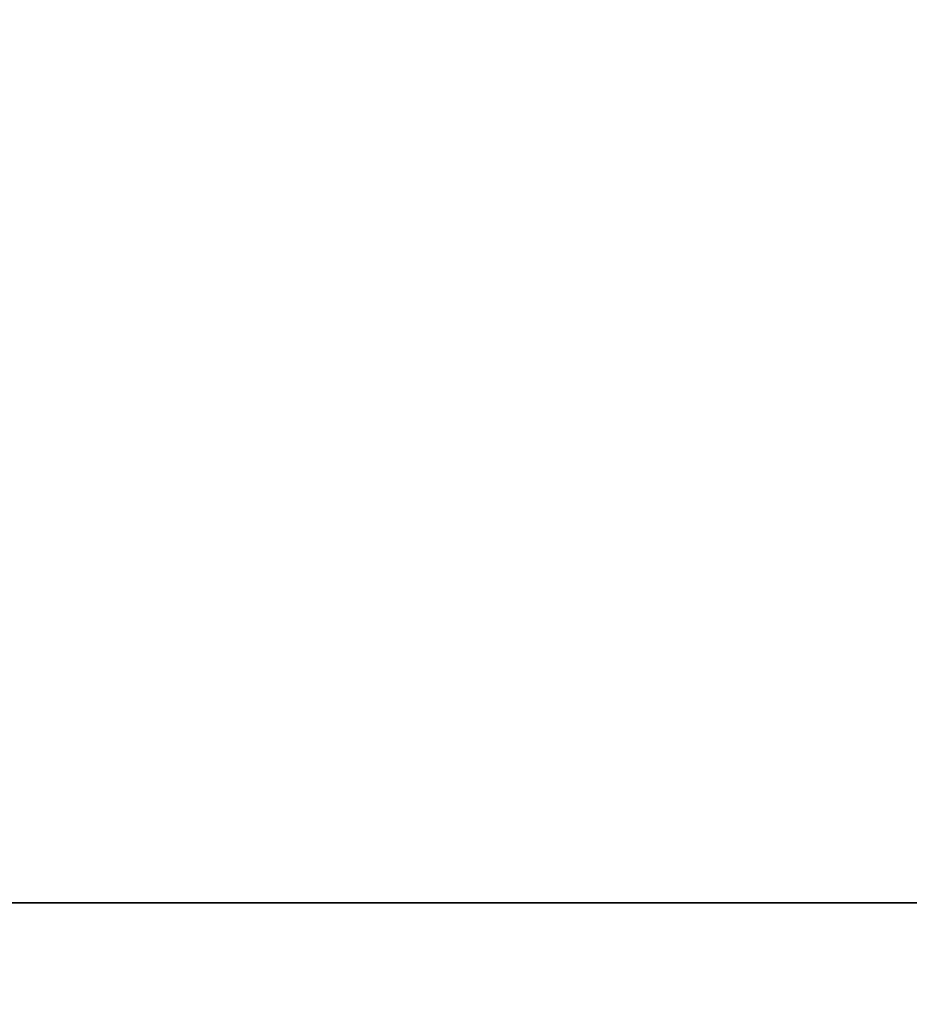
# Model space of a CAD drawing. Units: inches. Extents: x -19.2 to 29.6, y -24.2 to 24.2.
# Drawn here: x -16.6 to -15.3, y 21.2 to 22.7 of the extents above; entities that cross this region are included whole.
import ezdxf

# ---------------------------------------------------------------- set-up
doc = ezdxf.new("R2010")
doc.units = ezdxf.units.IN
doc.header["$MEASUREMENT"] = 0

# ---------------------------------------------------------------- blocks, each defined once
blk = doc.blocks.new('Maxi Line Spacer System for Curved Gondola - 10 Degrees')
mesh = blk.add_polyface()
corners = [(18, 24.25, 4.125), (18, 21.375, 4.125), (-18, 21.375, 4.125), (-18, 24.25, 4.125)]
mesh.append_faces([[corners[k] for k in face] for face in [(3, 0, 1, 2)]])
mesh = blk.add_polyface()
corners = [(17.875, 1.375, 77.5), (17.875, 23.5, 77.5), (-17.875, 23.5, 77.5), (-17.875, 1.375, 77.5)]
mesh.append_faces([[corners[k] for k in face] for face in [(0, 1, 2, 3)]])
mesh = blk.add_polyface()
corners = [(17.875, 1.375, 59.5), (17.875, 23.5, 59.5), (-17.875, 23.5, 59.5), (-17.875, 1.375, 59.5)]
mesh.append_faces([[corners[k] for k in face] for face in [(0, 1, 2, 3)]])
mesh = blk.add_polyface()
corners = [(17.875, 1.375, 41.5), (17.875, 23.5, 41.5), (-17.875, 23.5, 41.5), (-17.875, 1.375, 41.5)]
mesh.append_faces([[corners[k] for k in face] for face in [(0, 1, 2, 3)]])
mesh = blk.add_polyface()
corners = [(17.875, 1.375, 23.5), (17.875, 23.5, 23.5), (-17.875, 23.5, 23.5), (-17.875, 1.375, 23.5)]
mesh.append_faces([[corners[k] for k in face] for face in [(0, 1, 2, 3)]])
mesh = blk.add_polyface()
corners = [(18, 1.375, 5.5), (18, 23.375, 5.5), (-18, 23.375, 5.5), (-18, 1.375, 5.5)]
mesh.append_faces([[corners[k] for k in face] for face in [(0, 1, 2, 3)]])
mesh = blk.add_polyface()
corners = [(17.875, 23.375, 76.125), (17.875, 1.375, 76.125), (-17.875, 1.375, 76.125), (-17.875, 23.375, 76.125)]
mesh.append_faces([[corners[k] for k in face] for face in [(3, 0, 1, 2)]])
mesh = blk.add_polyface()
corners = [(17.875, 23.375, 58.125), (17.875, 1.375, 58.125), (-17.875, 1.375, 58.125), (-17.875, 23.375, 58.125)]
mesh.append_faces([[corners[k] for k in face] for face in [(3, 0, 1, 2)]])
mesh = blk.add_polyface()
corners = [(17.875, 23.375, 40.125), (17.875, 1.375, 40.125), (-17.875, 1.375, 40.125), (-17.875, 23.375, 40.125)]
mesh.append_faces([[corners[k] for k in face] for face in [(0, 1, 2, 3)]])
mesh = blk.add_polyface()
corners = [(17.875, 23.375, 22.125), (17.875, 1.375, 22.125), (-17.875, 1.375, 22.125), (-17.875, 23.375, 22.125)]
mesh.append_faces([[corners[k] for k in face] for face in [(0, 1, 2, 3)]])
mesh = blk.add_polyface()
corners = [(18, 21.375), (18, 1.375), (-18, 1.375), (-18, 21.375)]
mesh.append_faces([[corners[k] for k in face] for face in [(0, 1, 2, 3)]])
mesh = blk.add_polyface()
corners = [(18, 21.375, 4.125), (18, 21.375), (-18, 21.375), (-18, 21.375, 4.125)]
mesh.append_faces([[corners[k] for k in face] for face in [(3, 0, 1, 2)]])

msp = doc.modelspace()

# ---------------------------------------------------------------- block references
msp.add_blockref('Maxi Line Spacer System for Curved Gondola - 10 Degrees', (0, 0))

doc.saveas('drawing.dxf')
